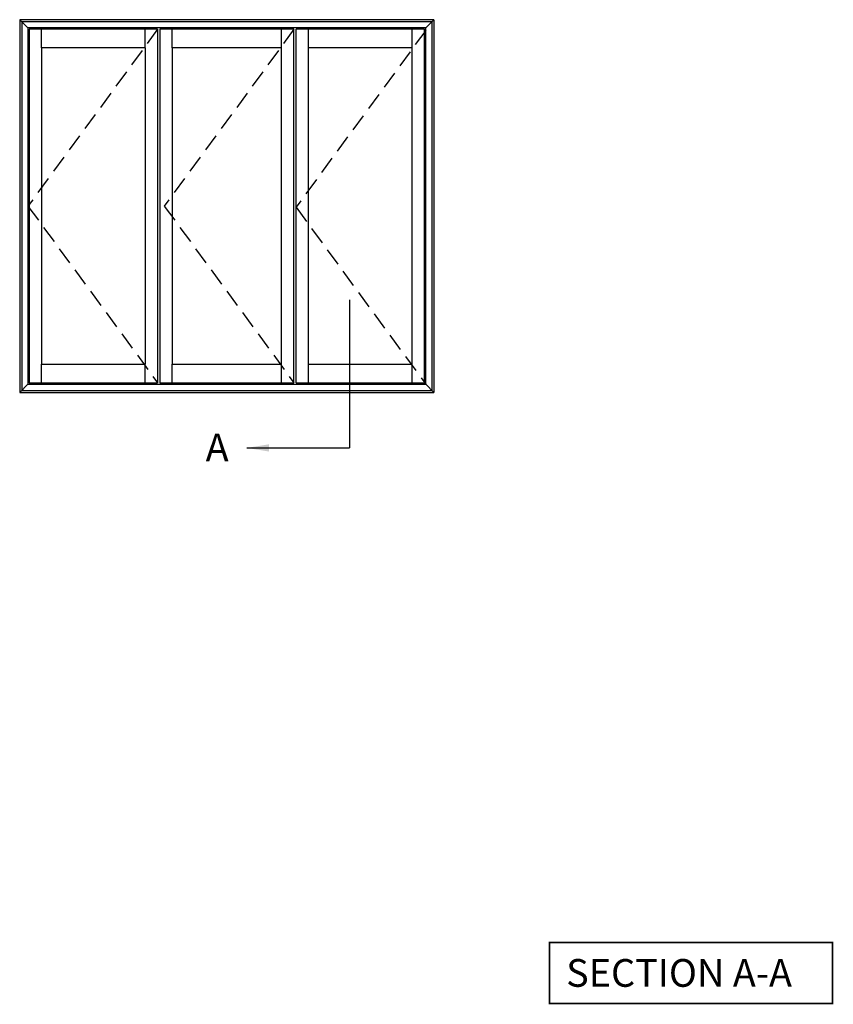
# Model space of a CAD drawing. Units: millimetres. Extents: x 13 to 363, y 123 to 494.
# Drawn here: x 152 to 299, y 317 to 494 of the extents above; entities that cross this region are included whole.
import ezdxf

# ---------------------------------------------------------------- set-up
doc = ezdxf.new("R2010")
doc.units = ezdxf.units.MM
doc.linetypes.add('DASHED', pattern=[19.05, 12.7, -6.35])
doc.layers.add('APL Notes', color=7, linetype='Continuous')
doc.styles.add('Arial-Bold', font='arialbd.ttf')
doc.dimstyles.new('ISO-25', dxfattribs={"dimtxt": 2.5, "dimasz": 4, "dimexe": 1.25, "dimexo": 0.625, "dimtad": 1, "dimtxsty": 'Standard', "dimcen": 2.5, "dimadec": 0, "dimazin": 0, "dimtfac": 1, "dimtmove": 0, "dimatfit": 3, "dimfxl": 0, "dimarcsym": 0})

msp = doc.modelspace()

# ---------------------------------------------------------------- linework, layer by layer
at = {"layer": 'APL Notes', "color": 2}
for p, q in [((226.61, 494.39), (151.95, 494.39)), ((151.95, 494.39), (151.95, 427.19)), ((226.61, 494.39), (226.61, 427.19)), ((151.95, 427.19), (226.61, 427.19))]:
    msp.add_line(p, q, dxfattribs=at)
at = {"layer": 'APL Notes', "color": 8}
for p, q in [((151.95, 494.39), (153.44, 492.9)), ((226.24, 494.02), (152.32, 494.02)), ((152.32, 494.02), (152.32, 427.56)), ((225.12, 492.9), (226.61, 494.39)), ((226.24, 494.02), (226.24, 427.56)), ((225.12, 492.9), (153.44, 492.9)), ((153.44, 492.9), (153.44, 428.68)), ((153.66, 492.67), (153.66, 428.91)), ((176.81, 492.67), (153.66, 492.67)), ((155.9, 489.31), (155.9, 492.67)), ((174.57, 489.31), (174.57, 492.67)), ((176.81, 492.67), (176.81, 428.91)), ((201.38, 492.67), (177.18, 492.67)), ((177.18, 492.67), (177.18, 428.91)), ((179.42, 489.31), (179.42, 492.67)), ((199.14, 489.31), (199.14, 492.67)), ((201.38, 428.91), (201.38, 492.67)), ((201.75, 428.91), (201.75, 492.67)), ((224.9, 492.67), (201.75, 492.67)), ((203.99, 489.31), (203.99, 492.67)), ((222.66, 489.31), (222.66, 492.67)), ((224.9, 428.91), (224.9, 492.67)), ((225.12, 428.68), (225.12, 492.9)), ((155.9, 489.31), (155.9, 432.27)), ((174.57, 489.31), (155.9, 489.31)), ((174.57, 489.31), (174.57, 432.27)), ((199.14, 489.31), (179.42, 489.31)), ((179.42, 489.31), (179.42, 432.27)), ((199.14, 432.27), (199.14, 489.31)), ((203.99, 432.27), (203.99, 489.31)), ((222.66, 489.31), (203.99, 489.31)), ((222.66, 432.27), (222.66, 489.31)), ((155.9, 432.27), (174.57, 432.27)), ((155.9, 428.91), (155.9, 432.27)), ((174.57, 428.91), (174.57, 432.27)), ((179.42, 432.27), (199.14, 432.27)), ((179.42, 428.91), (179.42, 432.27)), ((199.14, 428.91), (199.14, 432.27)), ((203.99, 432.27), (222.66, 432.27)), ((203.99, 428.91), (203.99, 432.27)), ((222.66, 428.91), (222.66, 432.27)), ((153.44, 428.68), (151.95, 427.19)), ((153.44, 428.68), (225.12, 428.68)), ((153.66, 428.91), (176.81, 428.91)), ((177.18, 428.91), (201.38, 428.91)), ((201.75, 428.91), (224.9, 428.91)), ((225.12, 428.68), (226.61, 427.19)), ((152.32, 427.56), (226.24, 427.56))]:
    msp.add_line(p, q, dxfattribs=at)
at = {"layer": 'APL Notes', "color": 7, "linetype": 'DASHED', "ltscale": 0.25}
for p, q in [((176.81, 492.67), (153.44, 460.79)), ((201.38, 492.67), (178.01, 460.79)), ((225.12, 492.45), (201.75, 460.57)), ((153.44, 460.79), (176.81, 428.91)), ((178.01, 460.79), (201.38, 428.91)), ((201.75, 460.57), (225.12, 428.68))]:
    msp.add_line(p, q, dxfattribs=at)
at = {"layer": 'APL Notes', "color": 8, "linetype": 'Continuous'}
msp.add_line((211.4, 443.91), (211.4, 417.19), dxfattribs=at)
at = {"layer": 'APL Notes', "const_width": 0.3}
msp.add_lwpolyline([(298.43, 317.04), (298.43, 328.04), (247.43, 328.04), (247.43, 317.04)], close=True, dxfattribs=at)

# ---------------------------------------------------------------- texts
at = {"layer": 'APL Notes', "color": 7, "linetype": 'Continuous', "style": 'Arial-Bold'}
msp.add_text('A', height=5, dxfattribs=at).set_placement((185.46, 414.77))
at = {"layer": 'APL Notes', "style": 'Arial-Bold'}
msp.add_text('SECTION A-A', height=5, dxfattribs=at).set_placement((250.43, 320.04))

# ---------------------------------------------------------------- leaders
at = {"layer": 'APL Notes', "color": 8}
msp.add_leader([(192.89, 417.19), (211.4, 417.19)], dimstyle='ISO-25', override={"dimgap": 0.625, "dimtad": 0}, dxfattribs=at)

doc.saveas('drawing.dxf')
